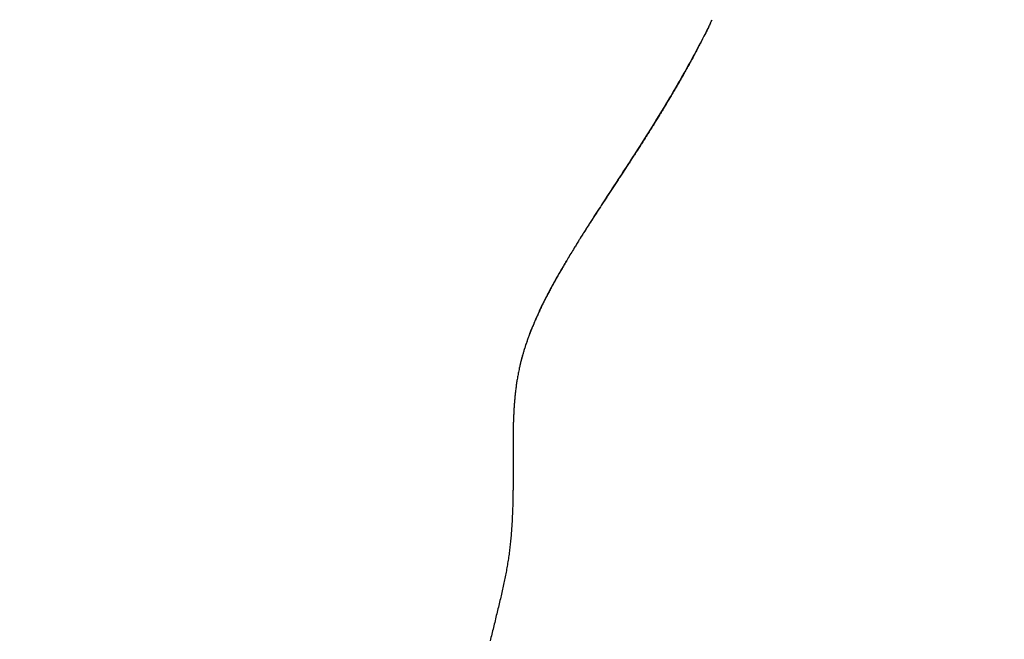
# Model space of a CAD drawing. Extents: x -687 to 1131, y -432 to 703.
# Drawn here: x -157 to -10, y 137 to 230 of the extents above; entities that cross this region are included whole.
import ezdxf

# ---------------------------------------------------------------- set-up
doc = ezdxf.new("R2010")
doc.units = 0
doc.header["$LTSCALE"] = 20
doc.layers.add('DETAIL', color=5, linetype='CONTINUOUS')

msp = doc.modelspace()

# ---------------------------------------------------------------- linework, layer by layer
at = {"layer": 'DETAIL', "color": 5, "linetype": 'CONTINUOUS'}
for p, q in [((-54, 229.32), (-54.07, 229.18)), ((-53.98, 229.35), (-54.06, 229.19)), ((-53.98, 229.35), (-54, 229.32)), ((-54.7, 227.92), (-54.85, 227.64)), ((-54.7, 227.9), (-54.78, 227.74)), ((-54.62, 228.09), (-54.7, 227.92)), ((-54.62, 228.06), (-54.7, 227.9)), ((-54.7, 227.92), (-54.7, 227.92)), ((-54.54, 228.22), (-54.62, 228.06)), ((-54.56, 228.2), (-54.62, 228.09)), ((-54.62, 228.06), (-54.62, 228.06)), ((-54.49, 228.33), (-54.56, 228.2)), ((-54.56, 228.2), (-54.56, 228.2)), ((-54.46, 228.38), (-54.54, 228.22)), ((-54.42, 228.48), (-54.49, 228.33)), ((-54.38, 228.55), (-54.46, 228.38)), ((-54.46, 228.38), (-54.46, 228.38)), ((-54.35, 228.62), (-54.42, 228.48)), ((-54.42, 228.48), (-54.42, 228.48)), ((-54.3, 228.71), (-54.38, 228.55)), ((-54.28, 228.76), (-54.35, 228.62)), ((-54.22, 228.87), (-54.3, 228.71)), ((-54.3, 228.71), (-54.3, 228.71)), ((-54.21, 228.9), (-54.28, 228.76)), ((-54.28, 228.76), (-54.28, 228.76)), ((-54.14, 229.03), (-54.22, 228.87)), ((-54.14, 229.04), (-54.21, 228.9)), ((-54.06, 229.19), (-54.14, 229.03)), ((-54.07, 229.18), (-54.14, 229.04)), ((-54.14, 229.04), (-54.14, 229.04)), ((-54.14, 229.03), (-54.14, 229.03)), ((-55.49, 226.4), (-55.65, 226.1)), ((-55.43, 226.48), (-55.52, 226.3)), ((-55.33, 226.7), (-55.49, 226.4)), ((-55.34, 226.66), (-55.43, 226.48)), ((-55.24, 226.84), (-55.34, 226.66)), ((-55.34, 226.66), (-55.34, 226.66)), ((-55.18, 227), (-55.33, 226.7)), ((-55.33, 226.7), (-55.33, 226.7)), ((-55.15, 227.02), (-55.24, 226.84)), ((-55.02, 227.31), (-55.18, 227)), ((-55.06, 227.2), (-55.15, 227.02)), ((-55.15, 227.02), (-55.15, 227.02)), ((-54.97, 227.38), (-55.06, 227.2)), ((-54.85, 227.64), (-55.02, 227.31)), ((-55.02, 227.31), (-55.02, 227.31)), ((-54.87, 227.56), (-54.97, 227.38)), ((-54.97, 227.38), (-54.97, 227.38)), ((-54.78, 227.74), (-54.87, 227.56)), ((-54.78, 227.74), (-54.78, 227.74)), ((-56.29, 224.88), (-56.47, 224.55)), ((-56.26, 224.88), (-56.36, 224.71)), ((-56.13, 225.19), (-56.29, 224.88)), ((-56.29, 224.88), (-56.29, 224.88)), ((-56.17, 225.06), (-56.26, 224.88)), ((-56.26, 224.88), (-56.26, 224.88)), ((-56.08, 225.23), (-56.17, 225.06)), ((-55.97, 225.49), (-56.13, 225.19)), ((-55.99, 225.41), (-56.08, 225.23)), ((-56.08, 225.23), (-56.08, 225.23)), ((-55.89, 225.59), (-55.99, 225.41)), ((-55.81, 225.79), (-55.97, 225.49)), ((-55.97, 225.49), (-55.97, 225.49)), ((-55.8, 225.76), (-55.89, 225.59)), ((-55.89, 225.59), (-55.89, 225.59)), ((-55.65, 226.1), (-55.81, 225.79)), ((-55.71, 225.94), (-55.8, 225.76)), ((-55.62, 226.12), (-55.71, 225.94)), ((-55.71, 225.94), (-55.71, 225.94)), ((-55.65, 226.1), (-55.65, 226.1)), ((-55.52, 226.3), (-55.62, 226.12)), ((-55.52, 226.3), (-55.52, 226.3)), ((-57.02, 223.54), (-57.21, 223.2)), ((-57, 223.52), (-57.09, 223.35)), ((-56.84, 223.87), (-57.02, 223.54)), ((-57.02, 223.54), (-57.02, 223.54)), ((-56.91, 223.69), (-57, 223.52)), ((-57, 223.52), (-57, 223.52)), ((-56.82, 223.85), (-56.91, 223.69)), ((-56.66, 224.21), (-56.84, 223.87)), ((-56.73, 224.02), (-56.82, 223.85)), ((-56.82, 223.85), (-56.82, 223.85)), ((-56.64, 224.19), (-56.73, 224.02)), ((-56.47, 224.55), (-56.66, 224.21)), ((-56.66, 224.21), (-56.66, 224.21)), ((-56.54, 224.36), (-56.64, 224.19)), ((-56.64, 224.19), (-56.64, 224.19)), ((-56.45, 224.54), (-56.54, 224.36)), ((-56.36, 224.71), (-56.45, 224.54)), ((-56.45, 224.54), (-56.45, 224.54)), ((-57.9, 221.9), (-57.99, 221.74)), ((-57.77, 222.2), (-57.95, 221.87)), ((-57.81, 222.06), (-57.9, 221.9)), ((-57.9, 221.9), (-57.9, 221.9)), ((-57.72, 222.21), (-57.81, 222.06)), ((-57.58, 222.53), (-57.77, 222.2)), ((-57.77, 222.2), (-57.77, 222.2)), ((-57.64, 222.37), (-57.72, 222.21)), ((-57.72, 222.21), (-57.72, 222.21)), ((-57.55, 222.52), (-57.64, 222.37)), ((-57.4, 222.87), (-57.58, 222.53)), ((-57.46, 222.69), (-57.55, 222.52)), ((-57.55, 222.52), (-57.55, 222.52)), ((-57.37, 222.86), (-57.46, 222.69)), ((-57.21, 223.2), (-57.4, 222.87)), ((-57.4, 222.87), (-57.4, 222.87)), ((-57.27, 223.02), (-57.37, 222.86)), ((-57.37, 222.86), (-57.37, 222.86)), ((-57.18, 223.19), (-57.27, 223.02)), ((-57.09, 223.35), (-57.18, 223.19)), ((-57.18, 223.19), (-57.18, 223.19)), ((-58.57, 220.79), (-58.79, 220.42)), ((-58.68, 220.52), (-58.77, 220.38)), ((-58.6, 220.67), (-58.68, 220.52)), ((-58.51, 220.82), (-58.6, 220.67)), ((-58.6, 220.67), (-58.6, 220.67)), ((-58.36, 221.17), (-58.57, 220.79)), ((-58.57, 220.79), (-58.57, 220.79)), ((-58.43, 220.97), (-58.51, 220.82)), ((-58.34, 221.12), (-58.43, 220.97)), ((-58.43, 220.97), (-58.43, 220.97)), ((-58.15, 221.53), (-58.36, 221.17)), ((-58.25, 221.28), (-58.34, 221.12)), ((-58.16, 221.43), (-58.25, 221.28)), ((-58.25, 221.28), (-58.25, 221.28)), ((-58.08, 221.59), (-58.16, 221.43)), ((-57.95, 221.87), (-58.15, 221.53)), ((-58.15, 221.53), (-58.15, 221.53)), ((-57.99, 221.74), (-58.08, 221.59)), ((-58.08, 221.59), (-58.08, 221.59)), ((-59.43, 219.3), (-59.65, 218.93)), ((-59.53, 219.07), (-59.61, 218.93)), ((-59.44, 219.21), (-59.53, 219.07)), ((-59.36, 219.35), (-59.44, 219.21)), ((-59.44, 219.21), (-59.44, 219.21)), ((-59.22, 219.68), (-59.43, 219.3)), ((-59.43, 219.3), (-59.43, 219.3)), ((-59.28, 219.49), (-59.36, 219.35)), ((-59.19, 219.64), (-59.28, 219.49)), ((-59.28, 219.49), (-59.28, 219.49)), ((-59, 220.05), (-59.22, 219.68)), ((-59.11, 219.79), (-59.19, 219.64)), ((-59.02, 219.93), (-59.11, 219.79)), ((-59.11, 219.79), (-59.11, 219.79)), ((-58.94, 220.08), (-59.02, 219.93)), ((-58.79, 220.42), (-59, 220.05)), ((-59, 220.05), (-59, 220.05)), ((-58.85, 220.23), (-58.94, 220.08)), ((-58.94, 220.08), (-58.94, 220.08)), ((-58.77, 220.38), (-58.85, 220.23)), ((-58.77, 220.38), (-58.77, 220.38)), ((-60.31, 217.83), (-60.55, 217.43)), ((-60.44, 217.53), (-60.53, 217.39)), ((-60.36, 217.66), (-60.44, 217.53)), ((-60.44, 217.53), (-60.44, 217.53)), ((-60.28, 217.8), (-60.36, 217.66)), ((-60.09, 218.2), (-60.31, 217.83)), ((-60.31, 217.83), (-60.31, 217.83)), ((-60.2, 217.94), (-60.28, 217.8)), ((-60.28, 217.8), (-60.28, 217.8)), ((-60.11, 218.08), (-60.2, 217.94)), ((-60.03, 218.22), (-60.11, 218.08)), ((-60.11, 218.08), (-60.11, 218.08)), ((-59.87, 218.57), (-60.09, 218.2)), ((-59.94, 218.36), (-60.03, 218.22)), ((-59.86, 218.5), (-59.94, 218.36)), ((-59.94, 218.36), (-59.94, 218.36)), ((-59.65, 218.93), (-59.87, 218.57)), ((-59.87, 218.57), (-59.87, 218.57)), ((-59.78, 218.64), (-59.86, 218.5)), ((-59.69, 218.79), (-59.78, 218.64)), ((-59.78, 218.64), (-59.78, 218.64)), ((-59.61, 218.93), (-59.69, 218.79)), ((-59.61, 218.93), (-59.61, 218.93)), ((-61.29, 216.2), (-61.54, 215.8)), ((-61.28, 216.15), (-61.36, 216.01)), ((-61.05, 216.61), (-61.29, 216.2)), ((-61.29, 216.2), (-61.29, 216.2)), ((-61.19, 216.28), (-61.28, 216.15)), ((-61.28, 216.15), (-61.28, 216.15)), ((-61.11, 216.42), (-61.19, 216.28)), ((-61.03, 216.56), (-61.11, 216.42)), ((-61.11, 216.42), (-61.11, 216.42)), ((-60.8, 217.01), (-61.05, 216.61)), ((-60.94, 216.7), (-61.03, 216.56)), ((-60.86, 216.83), (-60.94, 216.7)), ((-60.94, 216.7), (-60.94, 216.7)), ((-60.78, 216.97), (-60.86, 216.83)), ((-60.55, 217.43), (-60.8, 217.01)), ((-60.8, 217.01), (-60.8, 217.01)), ((-60.69, 217.11), (-60.78, 216.97)), ((-60.78, 216.97), (-60.78, 216.97)), ((-60.61, 217.25), (-60.69, 217.11)), ((-60.53, 217.39), (-60.61, 217.25)), ((-60.61, 217.25), (-60.61, 217.25)), ((-62.29, 214.58), (-62.54, 214.18)), ((-62.04, 214.99), (-62.29, 214.58)), ((-62.2, 214.64), (-62.29, 214.5)), ((-62.29, 214.58), (-62.29, 214.58)), ((-62.12, 214.78), (-62.2, 214.64)), ((-62.03, 214.91), (-62.12, 214.78)), ((-62.12, 214.78), (-62.12, 214.78)), ((-61.79, 215.39), (-62.04, 214.99)), ((-61.95, 215.05), (-62.03, 214.91)), ((-61.86, 215.19), (-61.95, 215.05)), ((-61.95, 215.05), (-61.95, 215.05)), ((-61.78, 215.33), (-61.86, 215.19)), ((-61.54, 215.8), (-61.79, 215.39)), ((-61.79, 215.39), (-61.79, 215.39)), ((-61.7, 215.46), (-61.78, 215.33)), ((-61.78, 215.33), (-61.78, 215.33)), ((-61.61, 215.6), (-61.7, 215.46)), ((-61.53, 215.74), (-61.61, 215.6)), ((-61.61, 215.6), (-61.61, 215.6)), ((-61.44, 215.87), (-61.53, 215.74)), ((-61.36, 216.01), (-61.44, 215.87)), ((-61.44, 215.87), (-61.44, 215.87)), ((-63.05, 213.37), (-63.3, 212.96)), ((-63.15, 213.13), (-63.23, 212.99)), ((-63.06, 213.27), (-63.15, 213.13)), ((-63.15, 213.13), (-63.15, 213.13)), ((-62.97, 213.4), (-63.06, 213.27)), ((-62.79, 213.78), (-63.05, 213.37)), ((-62.89, 213.54), (-62.97, 213.4)), ((-62.97, 213.4), (-62.97, 213.4)), ((-62.8, 213.68), (-62.89, 213.54)), ((-62.72, 213.82), (-62.8, 213.68)), ((-62.8, 213.68), (-62.8, 213.68)), ((-62.54, 214.18), (-62.79, 213.78)), ((-62.79, 213.78), (-62.79, 213.78)), ((-62.63, 213.95), (-62.72, 213.82)), ((-62.55, 214.09), (-62.63, 213.95)), ((-62.63, 213.95), (-62.63, 213.95)), ((-62.46, 214.23), (-62.55, 214.09)), ((-62.37, 214.36), (-62.46, 214.23)), ((-62.46, 214.23), (-62.46, 214.23)), ((-62.29, 214.5), (-62.37, 214.36)), ((-62.29, 214.5), (-62.29, 214.5)), ((-64.08, 211.73), (-64.34, 211.33)), ((-64.1, 211.62), (-64.19, 211.48)), ((-64.02, 211.76), (-64.1, 211.62)), ((-63.82, 212.14), (-64.08, 211.73)), ((-63.93, 211.89), (-64.02, 211.76)), ((-64.02, 211.76), (-64.02, 211.76)), ((-63.84, 212.03), (-63.93, 211.89)), ((-63.75, 212.17), (-63.84, 212.03)), ((-63.84, 212.03), (-63.84, 212.03)), ((-63.56, 212.55), (-63.82, 212.14)), ((-63.82, 212.14), (-63.82, 212.14)), ((-63.67, 212.31), (-63.75, 212.17)), ((-63.58, 212.44), (-63.67, 212.31)), ((-63.67, 212.31), (-63.67, 212.31)), ((-63.49, 212.58), (-63.58, 212.44)), ((-63.3, 212.96), (-63.56, 212.55)), ((-63.41, 212.72), (-63.49, 212.58)), ((-63.49, 212.58), (-63.49, 212.58)), ((-63.32, 212.85), (-63.41, 212.72)), ((-63.23, 212.99), (-63.32, 212.85)), ((-63.32, 212.85), (-63.32, 212.85)), ((-63.3, 212.96), (-63.3, 212.96)), ((-64.86, 210.51), (-65.12, 210.1)), ((-64.98, 210.25), (-65.07, 210.12)), ((-64.89, 210.39), (-64.98, 210.25)), ((-64.8, 210.53), (-64.89, 210.39)), ((-64.89, 210.39), (-64.89, 210.39)), ((-64.6, 210.92), (-64.86, 210.51)), ((-64.86, 210.51), (-64.86, 210.51)), ((-64.72, 210.66), (-64.8, 210.53)), ((-64.63, 210.8), (-64.72, 210.66)), ((-64.72, 210.66), (-64.72, 210.66)), ((-64.54, 210.94), (-64.63, 210.8)), ((-64.34, 211.33), (-64.6, 210.92)), ((-64.45, 211.07), (-64.54, 210.94)), ((-64.54, 210.94), (-64.54, 210.94)), ((-64.36, 211.21), (-64.45, 211.07)), ((-64.28, 211.35), (-64.36, 211.21)), ((-64.36, 211.21), (-64.36, 211.21)), ((-64.34, 211.33), (-64.34, 211.33)), ((-64.19, 211.48), (-64.28, 211.35)), ((-64.19, 211.48), (-64.19, 211.48)), ((-65.86, 208.97), (-66.09, 208.6)), ((-65.95, 208.75), (-66.04, 208.61)), ((-65.86, 208.88), (-65.95, 208.75)), ((-65.95, 208.75), (-65.95, 208.75)), ((-65.62, 209.33), (-65.86, 208.97)), ((-65.78, 209.02), (-65.86, 208.88)), ((-65.86, 208.97), (-65.86, 208.97)), ((-65.69, 209.16), (-65.78, 209.02)), ((-65.78, 209.02), (-65.78, 209.02)), ((-65.6, 209.29), (-65.69, 209.16)), ((-65.38, 209.7), (-65.62, 209.33)), ((-65.51, 209.43), (-65.6, 209.29)), ((-65.6, 209.29), (-65.6, 209.29)), ((-65.42, 209.57), (-65.51, 209.43)), ((-65.33, 209.71), (-65.42, 209.57)), ((-65.42, 209.57), (-65.42, 209.57)), ((-65.12, 210.1), (-65.38, 209.7)), ((-65.38, 209.7), (-65.38, 209.7)), ((-65.24, 209.84), (-65.33, 209.71)), ((-65.15, 209.98), (-65.24, 209.84)), ((-65.24, 209.84), (-65.24, 209.84)), ((-65.07, 210.12), (-65.15, 209.98)), ((-65.07, 210.12), (-65.07, 210.12)), ((-66.81, 207.5), (-67.04, 207.14)), ((-66.94, 207.23), (-67.03, 207.09)), ((-66.85, 207.37), (-66.94, 207.23)), ((-66.76, 207.51), (-66.85, 207.37)), ((-66.85, 207.37), (-66.85, 207.37)), ((-66.57, 207.87), (-66.81, 207.5)), ((-66.81, 207.5), (-66.81, 207.5)), ((-66.67, 207.64), (-66.76, 207.51)), ((-66.58, 207.78), (-66.67, 207.64)), ((-66.67, 207.64), (-66.67, 207.64)), ((-66.49, 207.92), (-66.58, 207.78)), ((-66.33, 208.23), (-66.57, 207.87)), ((-66.4, 208.06), (-66.49, 207.92)), ((-66.49, 207.92), (-66.49, 207.92)), ((-66.31, 208.2), (-66.4, 208.06)), ((-66.09, 208.6), (-66.33, 208.23)), ((-66.33, 208.23), (-66.33, 208.23)), ((-66.22, 208.34), (-66.31, 208.2)), ((-66.31, 208.2), (-66.31, 208.2)), ((-66.13, 208.47), (-66.22, 208.34)), ((-66.04, 208.61), (-66.13, 208.47)), ((-66.13, 208.47), (-66.13, 208.47)), ((-67.76, 206.04), (-67.98, 205.71)), ((-67.87, 205.81), (-67.96, 205.67)), ((-67.78, 205.95), (-67.87, 205.81)), ((-67.69, 206.1), (-67.78, 205.95)), ((-67.78, 205.95), (-67.78, 205.95)), ((-67.53, 206.4), (-67.76, 206.04)), ((-67.76, 206.04), (-67.76, 206.04)), ((-67.59, 206.24), (-67.69, 206.1)), ((-67.5, 206.38), (-67.59, 206.24)), ((-67.59, 206.24), (-67.59, 206.24)), ((-67.28, 206.77), (-67.53, 206.4)), ((-67.41, 206.52), (-67.5, 206.38)), ((-67.31, 206.66), (-67.41, 206.52)), ((-67.41, 206.52), (-67.41, 206.52)), ((-67.22, 206.81), (-67.31, 206.66)), ((-67.04, 207.14), (-67.28, 206.77)), ((-67.28, 206.77), (-67.28, 206.77)), ((-67.13, 206.95), (-67.22, 206.81)), ((-67.22, 206.81), (-67.22, 206.81)), ((-67.03, 207.09), (-67.13, 206.95)), ((-67.03, 207.09), (-67.03, 207.09)), ((-68.81, 204.43), (-69.02, 204.11)), ((-68.84, 204.33), (-68.94, 204.18)), ((-68.75, 204.48), (-68.84, 204.33)), ((-68.6, 204.75), (-68.81, 204.43)), ((-68.65, 204.63), (-68.75, 204.48)), ((-68.75, 204.48), (-68.75, 204.48)), ((-68.55, 204.78), (-68.65, 204.63)), ((-68.39, 205.08), (-68.6, 204.75)), ((-68.6, 204.75), (-68.6, 204.75)), ((-68.45, 204.93), (-68.55, 204.78)), ((-68.55, 204.78), (-68.55, 204.78)), ((-68.36, 205.07), (-68.45, 204.93)), ((-68.18, 205.4), (-68.39, 205.08)), ((-68.26, 205.22), (-68.36, 205.07)), ((-68.36, 205.07), (-68.36, 205.07)), ((-68.16, 205.37), (-68.26, 205.22)), ((-67.98, 205.71), (-68.18, 205.4)), ((-68.18, 205.4), (-68.18, 205.4)), ((-68.06, 205.52), (-68.16, 205.37)), ((-68.16, 205.37), (-68.16, 205.37)), ((-67.96, 205.67), (-68.06, 205.52)), ((-67.96, 205.67), (-67.96, 205.67)), ((-69.86, 202.82), (-70.05, 202.53)), ((-69.77, 202.92), (-69.87, 202.76)), ((-69.65, 203.14), (-69.86, 202.82)), ((-69.86, 202.82), (-69.86, 202.82)), ((-69.67, 203.07), (-69.77, 202.92)), ((-69.77, 202.92), (-69.77, 202.92)), ((-69.56, 203.23), (-69.67, 203.07)), ((-69.44, 203.47), (-69.65, 203.14)), ((-69.46, 203.39), (-69.56, 203.23)), ((-69.56, 203.23), (-69.56, 203.23)), ((-69.36, 203.55), (-69.46, 203.39)), ((-69.23, 203.79), (-69.44, 203.47)), ((-69.44, 203.47), (-69.44, 203.47)), ((-69.25, 203.71), (-69.36, 203.55)), ((-69.36, 203.55), (-69.36, 203.55)), ((-69.15, 203.87), (-69.25, 203.71)), ((-69.02, 204.11), (-69.23, 203.79)), ((-69.04, 204.02), (-69.15, 203.87)), ((-69.15, 203.87), (-69.15, 203.87)), ((-68.94, 204.18), (-69.04, 204.02)), ((-69.02, 204.11), (-69.02, 204.11)), ((-68.94, 204.18), (-68.94, 204.18)), ((-70.8, 201.36), (-70.99, 201.07)), ((-70.73, 201.44), (-70.84, 201.28)), ((-70.61, 201.66), (-70.8, 201.36)), ((-70.62, 201.61), (-70.73, 201.44)), ((-70.51, 201.78), (-70.62, 201.61)), ((-70.62, 201.61), (-70.62, 201.61)), ((-70.42, 201.95), (-70.61, 201.66)), ((-70.61, 201.66), (-70.61, 201.66)), ((-70.41, 201.94), (-70.51, 201.78)), ((-70.24, 202.24), (-70.42, 201.95)), ((-70.3, 202.11), (-70.41, 201.94)), ((-70.41, 201.94), (-70.41, 201.94)), ((-70.19, 202.27), (-70.3, 202.11)), ((-70.05, 202.53), (-70.24, 202.24)), ((-70.24, 202.24), (-70.24, 202.24)), ((-70.08, 202.44), (-70.19, 202.27)), ((-70.19, 202.27), (-70.19, 202.27)), ((-69.98, 202.6), (-70.08, 202.44)), ((-69.87, 202.76), (-69.98, 202.6)), ((-69.98, 202.6), (-69.98, 202.6)), ((-71.74, 199.9), (-71.91, 199.63)), ((-71.71, 199.93), (-71.82, 199.76)), ((-71.56, 200.19), (-71.74, 199.9)), ((-71.74, 199.9), (-71.74, 199.9)), ((-71.6, 200.1), (-71.71, 199.93)), ((-71.71, 199.93), (-71.71, 199.93)), ((-71.49, 200.27), (-71.6, 200.1)), ((-71.37, 200.49), (-71.56, 200.19)), ((-71.38, 200.44), (-71.49, 200.27)), ((-71.49, 200.27), (-71.49, 200.27)), ((-71.27, 200.61), (-71.38, 200.44)), ((-71.18, 200.78), (-71.37, 200.49)), ((-71.37, 200.49), (-71.37, 200.49)), ((-71.16, 200.78), (-71.27, 200.61)), ((-71.27, 200.61), (-71.27, 200.61)), ((-70.99, 201.07), (-71.18, 200.78)), ((-71.05, 200.95), (-71.16, 200.78)), ((-70.94, 201.11), (-71.05, 200.95)), ((-71.05, 200.95), (-71.05, 200.95)), ((-70.99, 201.07), (-70.99, 201.07)), ((-70.84, 201.28), (-70.94, 201.11)), ((-70.84, 201.28), (-70.84, 201.28)), ((-72.68, 198.41), (-72.79, 198.24)), ((-72.59, 198.57), (-72.76, 198.3)), ((-72.58, 198.58), (-72.68, 198.41)), ((-72.42, 198.83), (-72.59, 198.57)), ((-72.47, 198.75), (-72.58, 198.58)), ((-72.58, 198.58), (-72.58, 198.58)), ((-72.36, 198.92), (-72.47, 198.75)), ((-72.25, 199.1), (-72.42, 198.83)), ((-72.42, 198.83), (-72.42, 198.83)), ((-72.25, 199.09), (-72.36, 198.92)), ((-72.36, 198.92), (-72.36, 198.92)), ((-72.08, 199.37), (-72.25, 199.1)), ((-72.14, 199.25), (-72.25, 199.09)), ((-72.04, 199.42), (-72.14, 199.25)), ((-72.14, 199.25), (-72.14, 199.25)), ((-71.91, 199.63), (-72.08, 199.37)), ((-72.08, 199.37), (-72.08, 199.37)), ((-71.93, 199.59), (-72.04, 199.42)), ((-71.82, 199.76), (-71.93, 199.59)), ((-71.93, 199.59), (-71.93, 199.59)), ((-73.61, 196.94), (-73.69, 196.8)), ((-73.62, 196.91), (-73.67, 196.83)), ((-73.57, 197), (-73.62, 196.91)), ((-73.62, 196.91), (-73.62, 196.91)), ((-73.53, 197.06), (-73.61, 196.94)), ((-73.61, 196.94), (-73.61, 196.94)), ((-73.52, 197.08), (-73.57, 197)), ((-73.43, 197.23), (-73.53, 197.06)), ((-73.47, 197.16), (-73.52, 197.08)), ((-73.52, 197.08), (-73.52, 197.08)), ((-73.42, 197.24), (-73.47, 197.16)), ((-73.28, 197.48), (-73.43, 197.23)), ((-73.43, 197.23), (-73.43, 197.23)), ((-73.37, 197.32), (-73.42, 197.24)), ((-73.42, 197.24), (-73.42, 197.24)), ((-73.32, 197.4), (-73.37, 197.32)), ((-73.28, 197.47), (-73.32, 197.4)), ((-73.32, 197.4), (-73.32, 197.4)), ((-73.09, 197.76), (-73.28, 197.48)), ((-73.22, 197.56), (-73.28, 197.47)), ((-73.12, 197.72), (-73.22, 197.56)), ((-73.22, 197.56), (-73.22, 197.56)), ((-73.01, 197.9), (-73.12, 197.72)), ((-72.92, 198.04), (-73.09, 197.76)), ((-73.09, 197.76), (-73.09, 197.76)), ((-72.9, 198.07), (-73.01, 197.9)), ((-73.01, 197.9), (-73.01, 197.9)), ((-72.76, 198.3), (-72.92, 198.04)), ((-72.79, 198.24), (-72.9, 198.07)), ((-72.79, 198.24), (-72.79, 198.24)), ((-72.76, 198.3), (-72.76, 198.3)), ((-74.23, 195.94), (-74.32, 195.79)), ((-74.14, 196.08), (-74.23, 195.94)), ((-74.05, 196.23), (-74.14, 196.08)), ((-74.14, 196.08), (-74.14, 196.08)), ((-73.96, 196.37), (-74.05, 196.23)), ((-73.88, 196.51), (-73.96, 196.37)), ((-73.96, 196.37), (-73.96, 196.37)), ((-73.79, 196.65), (-73.88, 196.51)), ((-73.69, 196.8), (-73.79, 196.65)), ((-73.79, 196.65), (-73.79, 196.65)), ((-73.67, 196.83), (-73.72, 196.75)), ((-75.34, 194.11), (-75.44, 193.94)), ((-76.24, 192.59), (-76.34, 192.41)), ((-76.21, 192.63), (-76.3, 192.47)), ((-76.14, 192.75), (-76.24, 192.59)), ((-76.13, 192.77), (-76.21, 192.63)), ((-76.04, 192.92), (-76.14, 192.75)), ((-76.14, 192.75), (-76.14, 192.75)), ((-76.06, 192.89), (-76.13, 192.77)), ((-76.13, 192.77), (-76.13, 192.77)), ((-76, 192.99), (-76.06, 192.89)), ((-75.94, 193.09), (-76.04, 192.92)), ((-75.94, 193.1), (-76, 192.99)), ((-76, 192.99), (-76, 192.99)), ((-75.84, 193.26), (-75.94, 193.09)), ((-75.87, 193.21), (-75.94, 193.1)), ((-75.94, 193.09), (-75.94, 193.09)), ((-75.81, 193.32), (-75.87, 193.21)), ((-75.87, 193.21), (-75.87, 193.21)), ((-75.74, 193.43), (-75.84, 193.26)), ((-75.75, 193.43), (-75.81, 193.32)), ((-75.68, 193.53), (-75.75, 193.43)), ((-75.75, 193.43), (-75.75, 193.43)), ((-75.64, 193.6), (-75.74, 193.43)), ((-75.74, 193.43), (-75.74, 193.43)), ((-75.62, 193.64), (-75.68, 193.53)), ((-75.54, 193.77), (-75.64, 193.6)), ((-75.55, 193.75), (-75.62, 193.64)), ((-75.62, 193.64), (-75.62, 193.64)), ((-75.49, 193.86), (-75.55, 193.75)), ((-75.44, 193.94), (-75.54, 193.77)), ((-75.54, 193.77), (-75.54, 193.77)), ((-77.07, 191.12), (-77.15, 190.98)), ((-77, 191.26), (-77.13, 191.03)), ((-76.99, 191.27), (-77.07, 191.12)), ((-76.87, 191.49), (-77, 191.26)), ((-76.91, 191.42), (-76.99, 191.27)), ((-76.99, 191.27), (-76.99, 191.27)), ((-76.82, 191.57), (-76.91, 191.42)), ((-76.74, 191.72), (-76.87, 191.49)), ((-76.87, 191.49), (-76.87, 191.49)), ((-76.73, 191.72), (-76.82, 191.57)), ((-76.82, 191.57), (-76.82, 191.57)), ((-76.61, 191.95), (-76.74, 191.72)), ((-76.65, 191.87), (-76.73, 191.72)), ((-76.56, 192.02), (-76.65, 191.87)), ((-76.65, 191.87), (-76.65, 191.87)), ((-76.47, 192.19), (-76.61, 191.95)), ((-76.61, 191.95), (-76.61, 191.95)), ((-76.48, 192.17), (-76.56, 192.02)), ((-76.39, 192.32), (-76.48, 192.17)), ((-76.48, 192.17), (-76.48, 192.17)), ((-76.34, 192.41), (-76.47, 192.19)), ((-76.3, 192.47), (-76.39, 192.32)), ((-76.34, 192.41), (-76.34, 192.41)), ((-76.3, 192.47), (-76.3, 192.47)), ((-77.89, 189.65), (-78, 189.43)), ((-77.86, 189.68), (-77.93, 189.54)), ((-77.77, 189.87), (-77.89, 189.65)), ((-77.89, 189.65), (-77.89, 189.65)), ((-77.78, 189.82), (-77.86, 189.68)), ((-77.71, 189.97), (-77.78, 189.82)), ((-77.78, 189.82), (-77.78, 189.82)), ((-77.65, 190.1), (-77.77, 189.87)), ((-77.63, 190.11), (-77.71, 189.97)), ((-77.52, 190.33), (-77.65, 190.1)), ((-77.65, 190.1), (-77.65, 190.1)), ((-77.55, 190.26), (-77.63, 190.11)), ((-77.63, 190.11), (-77.63, 190.11)), ((-77.47, 190.4), (-77.55, 190.26)), ((-77.39, 190.56), (-77.52, 190.33)), ((-77.39, 190.55), (-77.47, 190.4)), ((-77.47, 190.4), (-77.47, 190.4)), ((-77.26, 190.8), (-77.39, 190.56)), ((-77.31, 190.69), (-77.39, 190.55)), ((-77.39, 190.56), (-77.39, 190.56)), ((-77.23, 190.84), (-77.31, 190.69)), ((-77.31, 190.69), (-77.31, 190.69)), ((-77.13, 191.03), (-77.26, 190.8)), ((-77.15, 190.98), (-77.23, 190.84)), ((-77.15, 190.98), (-77.15, 190.98)), ((-77.13, 191.03), (-77.13, 191.03)), ((-78.65, 188.15), (-78.72, 188.01)), ((-78.59, 188.31), (-78.71, 188.08)), ((-78.59, 188.29), (-78.65, 188.15)), ((-78.65, 188.15), (-78.65, 188.15)), ((-78.47, 188.54), (-78.59, 188.31)), ((-78.52, 188.42), (-78.59, 188.29)), ((-78.59, 188.31), (-78.59, 188.31)), ((-78.44, 188.56), (-78.52, 188.42)), ((-78.52, 188.42), (-78.52, 188.42)), ((-78.36, 188.76), (-78.47, 188.54)), ((-78.37, 188.7), (-78.44, 188.56)), ((-78.3, 188.84), (-78.37, 188.7)), ((-78.37, 188.7), (-78.37, 188.7)), ((-78.24, 188.98), (-78.36, 188.76)), ((-78.36, 188.76), (-78.36, 188.76)), ((-78.23, 188.98), (-78.3, 188.84)), ((-78.12, 189.21), (-78.24, 188.98)), ((-78.15, 189.12), (-78.23, 188.98)), ((-78.23, 188.98), (-78.23, 188.98)), ((-78.08, 189.26), (-78.15, 189.12)), ((-78, 189.43), (-78.12, 189.21)), ((-78.12, 189.21), (-78.12, 189.21)), ((-78.01, 189.4), (-78.08, 189.26)), ((-78.08, 189.26), (-78.08, 189.26)), ((-77.93, 189.54), (-78.01, 189.4)), ((-77.93, 189.54), (-77.93, 189.54)), ((-79.39, 186.64), (-79.46, 186.5)), ((-79.33, 186.82), (-79.43, 186.61)), ((-79.33, 186.78), (-79.39, 186.64)), ((-79.23, 187.03), (-79.33, 186.82)), ((-79.26, 186.91), (-79.33, 186.78)), ((-79.33, 186.78), (-79.33, 186.78)), ((-79.2, 187.05), (-79.26, 186.91)), ((-79.13, 187.24), (-79.23, 187.03)), ((-79.23, 187.03), (-79.23, 187.03)), ((-79.13, 187.19), (-79.2, 187.05)), ((-79.2, 187.05), (-79.2, 187.05)), ((-79.02, 187.45), (-79.13, 187.24)), ((-79.06, 187.32), (-79.13, 187.19)), ((-79, 187.46), (-79.06, 187.32)), ((-79.06, 187.32), (-79.06, 187.32)), ((-78.92, 187.65), (-79.02, 187.45)), ((-79.02, 187.45), (-79.02, 187.45)), ((-78.93, 187.6), (-79, 187.46)), ((-78.86, 187.74), (-78.93, 187.6)), ((-78.93, 187.6), (-78.93, 187.6)), ((-78.82, 187.86), (-78.92, 187.65)), ((-78.79, 187.88), (-78.86, 187.74)), ((-78.71, 188.08), (-78.82, 187.86)), ((-78.82, 187.86), (-78.82, 187.86)), ((-78.72, 188.01), (-78.79, 187.88)), ((-78.79, 187.88), (-78.79, 187.88)), ((-80.08, 185.18), (-80.17, 184.98)), ((-79.99, 185.38), (-80.08, 185.18)), ((-80.01, 185.28), (-80.07, 185.15)), ((-79.95, 185.42), (-80.01, 185.28)), ((-79.91, 185.57), (-79.99, 185.38)), ((-79.99, 185.38), (-79.99, 185.38)), ((-79.89, 185.55), (-79.95, 185.42)), ((-79.95, 185.42), (-79.95, 185.42)), ((-79.82, 185.77), (-79.91, 185.57)), ((-79.83, 185.68), (-79.89, 185.55)), ((-79.77, 185.82), (-79.83, 185.68)), ((-79.83, 185.68), (-79.83, 185.68)), ((-79.72, 185.98), (-79.82, 185.77)), ((-79.82, 185.77), (-79.82, 185.77)), ((-79.71, 185.96), (-79.77, 185.82)), ((-79.62, 186.19), (-79.72, 185.98)), ((-79.65, 186.09), (-79.71, 185.96)), ((-79.71, 185.96), (-79.71, 185.96)), ((-79.58, 186.23), (-79.65, 186.09)), ((-79.53, 186.4), (-79.62, 186.19)), ((-79.62, 186.19), (-79.62, 186.19)), ((-79.52, 186.37), (-79.58, 186.23)), ((-79.58, 186.23), (-79.58, 186.23)), ((-79.43, 186.61), (-79.53, 186.4)), ((-79.46, 186.5), (-79.52, 186.37)), ((-79.46, 186.5), (-79.46, 186.5)), ((-79.43, 186.61), (-79.43, 186.61)), ((-80.67, 183.79), (-80.74, 183.6)), ((-80.68, 183.69), (-80.74, 183.55)), ((-80.63, 183.82), (-80.68, 183.69)), ((-80.59, 183.99), (-80.67, 183.79)), ((-80.67, 183.79), (-80.67, 183.79)), ((-80.58, 183.95), (-80.63, 183.82)), ((-80.63, 183.82), (-80.63, 183.82)), ((-80.5, 184.19), (-80.59, 183.99)), ((-80.52, 184.08), (-80.58, 183.95)), ((-80.47, 184.21), (-80.52, 184.08)), ((-80.52, 184.08), (-80.52, 184.08)), ((-80.42, 184.39), (-80.5, 184.19)), ((-80.5, 184.19), (-80.5, 184.19)), ((-80.42, 184.34), (-80.47, 184.21)), ((-80.34, 184.59), (-80.42, 184.39)), ((-80.36, 184.48), (-80.42, 184.34)), ((-80.42, 184.34), (-80.42, 184.34)), ((-80.3, 184.61), (-80.36, 184.48)), ((-80.25, 184.79), (-80.34, 184.59)), ((-80.34, 184.59), (-80.34, 184.59)), ((-80.24, 184.75), (-80.3, 184.61)), ((-80.3, 184.61), (-80.3, 184.61)), ((-80.17, 184.98), (-80.25, 184.79)), ((-80.19, 184.88), (-80.24, 184.75)), ((-80.13, 185.01), (-80.19, 184.88)), ((-80.19, 184.88), (-80.19, 184.88)), ((-80.17, 184.98), (-80.17, 184.98)), ((-80.07, 185.15), (-80.13, 185.01)), ((-80.07, 185.15), (-80.07, 185.15)), ((-81.26, 182.24), (-81.32, 182.04)), ((-81.23, 182.26), (-81.27, 182.13)), ((-81.18, 182.43), (-81.26, 182.24)), ((-81.26, 182.24), (-81.26, 182.24)), ((-81.18, 182.39), (-81.23, 182.26)), ((-81.23, 182.26), (-81.23, 182.26)), ((-81.11, 182.63), (-81.18, 182.43)), ((-81.13, 182.51), (-81.18, 182.39)), ((-81.09, 182.64), (-81.13, 182.51)), ((-81.13, 182.51), (-81.13, 182.51)), ((-81.04, 182.82), (-81.11, 182.63)), ((-81.11, 182.63), (-81.11, 182.63)), ((-81.04, 182.77), (-81.09, 182.64)), ((-80.97, 183.02), (-81.04, 182.82)), ((-80.99, 182.9), (-81.04, 182.77)), ((-81.04, 182.77), (-81.04, 182.77)), ((-80.94, 183.03), (-80.99, 182.9)), ((-80.89, 183.21), (-80.97, 183.02)), ((-80.97, 183.02), (-80.97, 183.02)), ((-80.89, 183.16), (-80.94, 183.03)), ((-80.94, 183.03), (-80.94, 183.03)), ((-80.82, 183.4), (-80.89, 183.21)), ((-80.84, 183.29), (-80.89, 183.16)), ((-80.79, 183.42), (-80.84, 183.29)), ((-80.84, 183.29), (-80.84, 183.29)), ((-80.74, 183.6), (-80.82, 183.4)), ((-80.82, 183.4), (-80.82, 183.4)), ((-80.74, 183.55), (-80.79, 183.42)), ((-80.74, 183.55), (-80.74, 183.55)), ((-81.74, 180.75), (-81.78, 180.62)), ((-81.71, 180.88), (-81.77, 180.69)), ((-81.7, 180.88), (-81.74, 180.75)), ((-81.74, 180.75), (-81.74, 180.75)), ((-81.65, 181.08), (-81.71, 180.88)), ((-81.66, 181), (-81.7, 180.88)), ((-81.62, 181.12), (-81.66, 181)), ((-81.66, 181), (-81.66, 181)), ((-81.59, 181.27), (-81.65, 181.08)), ((-81.65, 181.08), (-81.65, 181.08)), ((-81.58, 181.25), (-81.62, 181.12)), ((-81.52, 181.46), (-81.59, 181.27)), ((-81.54, 181.37), (-81.58, 181.25)), ((-81.58, 181.25), (-81.58, 181.25)), ((-81.49, 181.5), (-81.54, 181.37)), ((-81.46, 181.65), (-81.52, 181.46)), ((-81.52, 181.46), (-81.52, 181.46)), ((-81.45, 181.62), (-81.49, 181.5)), ((-81.49, 181.5), (-81.49, 181.5)), ((-81.39, 181.85), (-81.46, 181.65)), ((-81.41, 181.74), (-81.45, 181.62)), ((-81.36, 181.87), (-81.41, 181.74)), ((-81.41, 181.74), (-81.41, 181.74)), ((-81.32, 182.04), (-81.39, 181.85)), ((-81.39, 181.85), (-81.39, 181.85)), ((-81.32, 182), (-81.36, 181.87)), ((-81.27, 182.13), (-81.32, 182)), ((-81.32, 182), (-81.32, 182)), ((-82.17, 179.31), (-82.2, 179.19)), ((-82.16, 179.3), (-82.18, 179.23)), ((-82.13, 179.43), (-82.17, 179.31)), ((-82.13, 179.41), (-82.16, 179.3)), ((-82.16, 179.3), (-82.16, 179.3)), ((-82.1, 179.56), (-82.13, 179.43)), ((-82.1, 179.54), (-82.13, 179.41)), ((-82.13, 179.43), (-82.13, 179.43)), ((-82.07, 179.67), (-82.1, 179.56)), ((-82.06, 179.67), (-82.1, 179.54)), ((-82.1, 179.54), (-82.1, 179.54)), ((-82.04, 179.78), (-82.07, 179.67)), ((-82.07, 179.67), (-82.07, 179.67)), ((-82.03, 179.78), (-82.06, 179.67)), ((-82, 179.91), (-82.04, 179.78)), ((-82, 179.9), (-82.03, 179.78)), ((-82.03, 179.78), (-82.03, 179.78)), ((-81.95, 180.1), (-82, 179.91)), ((-81.96, 180.02), (-82, 179.9)), ((-82, 179.91), (-82, 179.91)), ((-81.93, 180.14), (-81.96, 180.02)), ((-81.96, 180.02), (-81.96, 180.02)), ((-81.89, 180.3), (-81.95, 180.1)), ((-81.89, 180.26), (-81.93, 180.14)), ((-81.83, 180.5), (-81.89, 180.3)), ((-81.85, 180.38), (-81.89, 180.26)), ((-81.89, 180.3), (-81.89, 180.3)), ((-81.89, 180.26), (-81.89, 180.26)), ((-81.82, 180.5), (-81.85, 180.38)), ((-81.77, 180.69), (-81.83, 180.5)), ((-81.78, 180.62), (-81.82, 180.5)), ((-81.82, 180.5), (-81.82, 180.5)), ((-81.77, 180.69), (-81.77, 180.69)), ((-82.52, 177.84), (-82.56, 177.64)), ((-82.48, 178.01), (-82.52, 177.84)), ((-82.46, 178.09), (-82.48, 178.01)), ((-82.48, 178.01), (-82.48, 178.01)), ((-82.45, 178.15), (-82.46, 178.09)), ((-82.44, 178.21), (-82.45, 178.15)), ((-82.45, 178.15), (-82.45, 178.15)), ((-82.42, 178.29), (-82.44, 178.21)), ((-82.4, 178.36), (-82.42, 178.29)), ((-82.42, 178.29), (-82.42, 178.29)), ((-82.39, 178.43), (-82.4, 178.36)), ((-82.37, 178.5), (-82.39, 178.43)), ((-82.39, 178.43), (-82.39, 178.43)), ((-82.35, 178.57), (-82.37, 178.5)), ((-82.34, 178.64), (-82.35, 178.57)), ((-82.35, 178.57), (-82.35, 178.57)), ((-82.32, 178.71), (-82.34, 178.64)), ((-82.29, 178.83), (-82.32, 178.71)), ((-82.3, 178.78), (-82.32, 178.72)), ((-82.29, 178.84), (-82.3, 178.78)), ((-82.26, 178.95), (-82.29, 178.83)), ((-82.27, 178.9), (-82.29, 178.84)), ((-82.29, 178.84), (-82.29, 178.84)), ((-82.26, 178.95), (-82.27, 178.9)), ((-82.23, 179.07), (-82.26, 178.95)), ((-82.24, 179.01), (-82.26, 178.95)), ((-82.26, 178.95), (-82.26, 178.95)), ((-82.26, 178.95), (-82.26, 178.95)), ((-82.23, 179.07), (-82.24, 179.01)), ((-82.2, 179.19), (-82.23, 179.07)), ((-82.21, 179.13), (-82.23, 179.07)), ((-82.23, 179.07), (-82.23, 179.07)), ((-82.2, 179.19), (-82.21, 179.13)), ((-82.18, 179.23), (-82.2, 179.19)), ((-82.2, 179.19), (-82.2, 179.19)), ((-82.2, 179.19), (-82.2, 179.19)), ((-82.8, 176.36), (-82.83, 176.18)), ((-82.77, 176.55), (-82.8, 176.36)), ((-82.74, 176.73), (-82.77, 176.55)), ((-82.77, 176.55), (-82.77, 176.55)), ((-82.71, 176.92), (-82.74, 176.73)), ((-82.67, 177.1), (-82.71, 176.92)), ((-82.71, 176.92), (-82.71, 176.92)), ((-82.64, 177.28), (-82.67, 177.1)), ((-82.6, 177.46), (-82.64, 177.28)), ((-82.64, 177.28), (-82.64, 177.28)), ((-82.56, 177.64), (-82.6, 177.46)), ((-82.56, 177.64), (-82.56, 177.64)), ((-83.02, 174.87), (-83.04, 174.7)), ((-83, 175.04), (-83.02, 174.87)), ((-83.02, 174.87), (-83.02, 174.87)), ((-82.98, 175.2), (-83, 175.04)), ((-82.96, 175.36), (-82.98, 175.2)), ((-82.98, 175.2), (-82.98, 175.2)), ((-82.93, 175.53), (-82.96, 175.36)), ((-82.91, 175.69), (-82.93, 175.53)), ((-82.93, 175.53), (-82.93, 175.53)), ((-82.89, 175.86), (-82.91, 175.69)), ((-82.86, 176.02), (-82.89, 175.86)), ((-82.89, 175.86), (-82.89, 175.86)), ((-82.83, 176.18), (-82.86, 176.02)), ((-82.83, 176.18), (-82.83, 176.18)), ((-83.17, 173.52), (-83.19, 173.38)), ((-83.16, 173.67), (-83.17, 173.52)), ((-83.14, 173.81), (-83.16, 173.67)), ((-83.16, 173.67), (-83.16, 173.67)), ((-83.13, 173.96), (-83.14, 173.81)), ((-83.11, 174.11), (-83.13, 173.96)), ((-83.13, 173.96), (-83.13, 173.96)), ((-83.1, 174.25), (-83.11, 174.11)), ((-83.08, 174.39), (-83.1, 174.25)), ((-83.1, 174.25), (-83.1, 174.25)), ((-83.06, 174.54), (-83.08, 174.39)), ((-83.04, 174.7), (-83.06, 174.54)), ((-83.06, 174.54), (-83.06, 174.54)), ((-83.3, 171.98), (-83.31, 171.84)), ((-83.29, 172.12), (-83.3, 171.98)), ((-83.3, 171.98), (-83.3, 171.98)), ((-83.28, 172.26), (-83.29, 172.12)), ((-83.27, 172.39), (-83.28, 172.26)), ((-83.28, 172.26), (-83.28, 172.26)), ((-83.26, 172.53), (-83.27, 172.39)), ((-83.25, 172.67), (-83.26, 172.53)), ((-83.26, 172.53), (-83.26, 172.53)), ((-83.24, 172.81), (-83.25, 172.67)), ((-83.23, 172.95), (-83.24, 172.81)), ((-83.24, 172.81), (-83.24, 172.81)), ((-83.21, 173.09), (-83.23, 172.95)), ((-83.2, 173.23), (-83.21, 173.09)), ((-83.21, 173.09), (-83.21, 173.09)), ((-83.19, 173.38), (-83.2, 173.23)), ((-83.19, 173.38), (-83.19, 173.38)), ((-83.37, 170.56), (-83.38, 170.42)), ((-83.36, 170.84), (-83.37, 170.7)), ((-83.37, 170.7), (-83.37, 170.56)), ((-83.37, 170.56), (-83.37, 170.56)), ((-83.35, 170.99), (-83.36, 170.84)), ((-83.36, 170.84), (-83.36, 170.84)), ((-83.34, 171.27), (-83.35, 171.13)), ((-83.35, 171.13), (-83.35, 171.13)), ((-83.35, 171.13), (-83.35, 170.99)), ((-83.33, 171.41), (-83.34, 171.27)), ((-83.32, 171.56), (-83.33, 171.41)), ((-83.33, 171.41), (-83.33, 171.41)), ((-83.31, 171.7), (-83.32, 171.56)), ((-83.31, 171.84), (-83.31, 171.7)), ((-83.31, 171.7), (-83.31, 171.7)), ((-83.41, 169.4), (-83.42, 169.26)), ((-83.42, 169.26), (-83.42, 169.11)), ((-83.42, 169.11), (-83.42, 169.11)), ((-83.42, 169.11), (-83.42, 168.97)), ((-83.4, 169.84), (-83.41, 169.69)), ((-83.41, 169.69), (-83.41, 169.69)), ((-83.41, 169.69), (-83.41, 169.55)), ((-83.41, 169.55), (-83.41, 169.4)), ((-83.41, 169.4), (-83.41, 169.4)), ((-83.39, 170.13), (-83.4, 169.98)), ((-83.4, 169.98), (-83.4, 169.98)), ((-83.4, 169.98), (-83.4, 169.84)), ((-83.38, 170.42), (-83.39, 170.27)), ((-83.39, 170.27), (-83.39, 170.27)), ((-83.39, 170.27), (-83.39, 170.13)), ((-83.44, 167.8), (-83.45, 167.66)), ((-83.45, 167.66), (-83.45, 167.66)), ((-83.45, 167.66), (-83.45, 167.51)), ((-83.43, 168.53), (-83.44, 168.39)), ((-83.44, 168.39), (-83.44, 168.24)), ((-83.44, 168.24), (-83.44, 168.24)), ((-83.44, 168.24), (-83.44, 168.1)), ((-83.44, 168.1), (-83.44, 167.95)), ((-83.44, 167.95), (-83.44, 167.95)), ((-83.44, 167.95), (-83.44, 167.8)), ((-83.42, 168.97), (-83.43, 168.82)), ((-83.43, 168.82), (-83.43, 168.82)), ((-83.43, 168.82), (-83.43, 168.68)), ((-83.43, 168.68), (-83.43, 168.53)), ((-83.43, 168.53), (-83.43, 168.53)), ((-83.45, 167.51), (-83.45, 167.37)), ((-83.45, 167.37), (-83.45, 167.37)), ((-83.45, 167.37), (-83.45, 167.22)), ((-83.45, 167.22), (-83.45, 167.08)), ((-83.45, 167.08), (-83.45, 167.08)), ((-83.45, 167.08), (-83.45, 166.94)), ((-83.45, 166.94), (-83.45, 166.79)), ((-83.45, 166.79), (-83.45, 166.79)), ((-83.45, 166.79), (-83.45, 166.65)), ((-83.45, 166.65), (-83.45, 166.5)), ((-83.45, 166.5), (-83.45, 166.5)), ((-83.45, 166.5), (-83.45, 166.36)), ((-83.45, 166.36), (-83.45, 166.21)), ((-83.45, 166.21), (-83.45, 166.21)), ((-83.45, 166.21), (-83.45, 166.07)), ((-83.45, 166.07), (-83.45, 165.92)), ((-83.45, 165.92), (-83.45, 165.92)), ((-83.45, 165.92), (-83.45, 165.78)), ((-83.45, 165.78), (-83.45, 165.63)), ((-83.45, 165.63), (-83.45, 165.63)), ((-83.45, 165.63), (-83.45, 165.48)), ((-83.45, 165.48), (-83.45, 165.33)), ((-83.45, 165.33), (-83.45, 165.33)), ((-83.45, 165.33), (-83.45, 165.19)), ((-83.45, 165.19), (-83.45, 165.04)), ((-83.45, 165.04), (-83.45, 165.04)), ((-83.45, 165.04), (-83.45, 164.89)), ((-83.45, 164.89), (-83.45, 164.75)), ((-83.45, 164.75), (-83.45, 164.75)), ((-83.45, 164.75), (-83.45, 164.6)), ((-83.45, 164.6), (-83.45, 164.45)), ((-83.45, 164.45), (-83.45, 164.45)), ((-83.45, 164.45), (-83.45, 164.3)), ((-83.45, 164.3), (-83.45, 164.15)), ((-83.45, 164.15), (-83.45, 164.15)), ((-83.45, 164.15), (-83.45, 163.99)), ((-83.45, 163.99), (-83.45, 163.84)), ((-83.45, 163.84), (-83.45, 163.84)), ((-83.45, 163.84), (-83.45, 163.68)), ((-83.45, 163.68), (-83.45, 163.53)), ((-83.45, 163.53), (-83.45, 163.53)), ((-83.45, 163.53), (-83.45, 163.37)), ((-83.45, 163.37), (-83.45, 163.22)), ((-83.45, 163.22), (-83.45, 163.22)), ((-83.45, 163.22), (-83.45, 163.07)), ((-83.45, 163.07), (-83.45, 162.91)), ((-83.45, 162.91), (-83.45, 162.91)), ((-83.45, 162.91), (-83.45, 162.74)), ((-83.45, 162.74), (-83.45, 162.57)), ((-83.45, 162.57), (-83.45, 162.57)), ((-83.45, 162.57), (-83.44, 162.4)), ((-83.44, 162.4), (-83.44, 162.23)), ((-83.44, 162.23), (-83.44, 162.23)), ((-83.44, 162.23), (-83.44, 162.07)), ((-83.44, 162.07), (-83.44, 161.9)), ((-83.44, 161.9), (-83.44, 161.9)), ((-83.44, 161.9), (-83.44, 161.73)), ((-83.44, 161.73), (-83.44, 161.56)), ((-83.44, 161.39), (-83.45, 161.22)), ((-83.45, 161.22), (-83.45, 161.22)), ((-83.45, 161.22), (-83.45, 161.04)), ((-83.45, 161.04), (-83.45, 160.84)), ((-83.45, 160.84), (-83.45, 160.84)), ((-83.45, 160.84), (-83.45, 160.65)), ((-83.45, 160.65), (-83.45, 160.47)), ((-83.45, 160.47), (-83.45, 160.47)), ((-83.45, 160.47), (-83.45, 160.28)), ((-83.45, 160.28), (-83.45, 160.09)), ((-83.44, 161.56), (-83.44, 161.56)), ((-83.44, 161.56), (-83.44, 161.39)), ((-83.46, 159.13), (-83.47, 158.91)), ((-83.47, 158.91), (-83.47, 158.91)), ((-83.47, 158.91), (-83.47, 158.7)), ((-83.45, 159.71), (-83.46, 159.53)), ((-83.46, 159.53), (-83.46, 159.33)), ((-83.46, 159.33), (-83.46, 159.33)), ((-83.46, 159.33), (-83.46, 159.13)), ((-83.45, 160.09), (-83.45, 160.09)), ((-83.45, 160.09), (-83.45, 159.9)), ((-83.45, 159.9), (-83.45, 159.71)), ((-83.45, 159.71), (-83.45, 159.71)), ((-83.49, 157.64), (-83.5, 157.43)), ((-83.5, 157.43), (-83.5, 157.22)), ((-83.48, 158.06), (-83.49, 157.85)), ((-83.49, 157.85), (-83.49, 157.64)), ((-83.49, 157.64), (-83.49, 157.64)), ((-83.47, 158.49), (-83.48, 158.28)), ((-83.48, 158.28), (-83.48, 158.06)), ((-83.48, 158.06), (-83.48, 158.06)), ((-83.47, 158.7), (-83.47, 158.49)), ((-83.47, 158.49), (-83.47, 158.49)), ((-83.56, 155.84), (-83.57, 155.61)), ((-83.55, 156.07), (-83.56, 155.84)), ((-83.56, 155.84), (-83.56, 155.84)), ((-83.54, 156.3), (-83.55, 156.07)), ((-83.53, 156.53), (-83.54, 156.3)), ((-83.54, 156.3), (-83.54, 156.3)), ((-83.52, 156.76), (-83.53, 156.53)), ((-83.51, 156.99), (-83.52, 156.76)), ((-83.52, 156.76), (-83.52, 156.76)), ((-83.5, 157.22), (-83.51, 156.99)), ((-83.5, 157.22), (-83.5, 157.22)), ((-83.63, 154.46), (-83.64, 154.22)), ((-83.62, 154.69), (-83.63, 154.46)), ((-83.63, 154.46), (-83.63, 154.46)), ((-83.6, 154.92), (-83.62, 154.69)), ((-83.59, 155.15), (-83.6, 154.92)), ((-83.6, 154.92), (-83.6, 154.92)), ((-83.58, 155.38), (-83.59, 155.15)), ((-83.57, 155.61), (-83.58, 155.38)), ((-83.58, 155.38), (-83.58, 155.38)), ((-83.75, 152.83), (-83.77, 152.59)), ((-83.73, 153.06), (-83.75, 152.83)), ((-83.71, 153.29), (-83.73, 153.06)), ((-83.73, 153.06), (-83.73, 153.06)), ((-83.69, 153.53), (-83.71, 153.29)), ((-83.68, 153.76), (-83.69, 153.53)), ((-83.69, 153.53), (-83.69, 153.53)), ((-83.66, 153.99), (-83.68, 153.76)), ((-83.64, 154.22), (-83.66, 153.99)), ((-83.66, 153.99), (-83.66, 153.99)), ((-83.89, 151.45), (-83.91, 151.23)), ((-83.86, 151.68), (-83.89, 151.45)), ((-83.84, 151.91), (-83.86, 151.68)), ((-83.86, 151.68), (-83.86, 151.68)), ((-83.81, 152.14), (-83.84, 151.91)), ((-83.79, 152.37), (-83.81, 152.14)), ((-83.81, 152.14), (-83.81, 152.14)), ((-83.77, 152.59), (-83.79, 152.37)), ((-83.77, 152.59), (-83.77, 152.59)), ((-84.05, 150.09), (-84.08, 149.87)), ((-84.02, 150.32), (-84.05, 150.09)), ((-83.99, 150.54), (-84.02, 150.32)), ((-84.02, 150.32), (-84.02, 150.32)), ((-83.96, 150.77), (-83.99, 150.54)), ((-83.94, 151), (-83.96, 150.77)), ((-83.96, 150.77), (-83.96, 150.77)), ((-83.91, 151.23), (-83.94, 151)), ((-83.91, 151.23), (-83.91, 151.23)), ((-84.29, 148.52), (-84.33, 148.3)), ((-84.26, 148.74), (-84.29, 148.52)), ((-84.29, 148.52), (-84.29, 148.52)), ((-84.22, 148.97), (-84.26, 148.74)), ((-84.18, 149.19), (-84.22, 148.97)), ((-84.22, 148.97), (-84.22, 148.97)), ((-84.15, 149.42), (-84.18, 149.19)), ((-84.12, 149.64), (-84.15, 149.42)), ((-84.15, 149.42), (-84.15, 149.42)), ((-84.08, 149.87), (-84.12, 149.64)), ((-84.08, 149.87), (-84.08, 149.87)), ((-84.54, 147.16), (-84.58, 146.94)), ((-84.49, 147.39), (-84.54, 147.16)), ((-84.54, 147.16), (-84.54, 147.16)), ((-84.45, 147.62), (-84.49, 147.39)), ((-84.41, 147.85), (-84.45, 147.62)), ((-84.45, 147.62), (-84.45, 147.62)), ((-84.37, 148.07), (-84.41, 147.85)), ((-84.33, 148.3), (-84.37, 148.07)), ((-84.37, 148.07), (-84.37, 148.07)), ((-84.86, 145.57), (-84.91, 145.33)), ((-84.81, 145.8), (-84.86, 145.57)), ((-84.76, 146.03), (-84.81, 145.8)), ((-84.81, 145.8), (-84.81, 145.8)), ((-84.72, 146.26), (-84.76, 146.03)), ((-84.67, 146.48), (-84.72, 146.26)), ((-84.72, 146.26), (-84.72, 146.26)), ((-84.62, 146.71), (-84.67, 146.48)), ((-84.58, 146.94), (-84.62, 146.71)), ((-84.62, 146.71), (-84.62, 146.71)), ((-85.18, 144.14), (-85.23, 143.9)), ((-85.12, 144.38), (-85.18, 144.14)), ((-85.07, 144.62), (-85.12, 144.38)), ((-85.12, 144.38), (-85.12, 144.38)), ((-85.02, 144.85), (-85.07, 144.62)), ((-84.96, 145.09), (-85.02, 144.85)), ((-85.02, 144.85), (-85.02, 144.85)), ((-84.91, 145.33), (-84.96, 145.09)), ((-84.91, 145.33), (-84.91, 145.33)), ((-85.52, 142.68), (-85.58, 142.43)), ((-85.46, 142.93), (-85.52, 142.68)), ((-85.4, 143.18), (-85.46, 142.93)), ((-85.46, 142.93), (-85.46, 142.93)), ((-85.34, 143.43), (-85.4, 143.18)), ((-85.28, 143.67), (-85.34, 143.43)), ((-85.34, 143.43), (-85.34, 143.43)), ((-85.23, 143.9), (-85.28, 143.67)), ((-85.23, 143.9), (-85.23, 143.9)), ((-85.88, 141.18), (-85.95, 140.93)), ((-85.82, 141.43), (-85.88, 141.18)), ((-85.76, 141.68), (-85.82, 141.43)), ((-85.82, 141.43), (-85.82, 141.43)), ((-85.7, 141.93), (-85.76, 141.68)), ((-85.64, 142.18), (-85.7, 141.93)), ((-85.7, 141.93), (-85.7, 141.93)), ((-85.58, 142.43), (-85.64, 142.18)), ((-85.58, 142.43), (-85.58, 142.43)), ((-86.25, 139.67), (-86.32, 139.42)), ((-86.19, 139.92), (-86.25, 139.67)), ((-86.13, 140.17), (-86.19, 139.92)), ((-86.19, 139.92), (-86.19, 139.92)), ((-86.07, 140.42), (-86.13, 140.17)), ((-86.01, 140.67), (-86.07, 140.42)), ((-86.07, 140.42), (-86.07, 140.42)), ((-85.95, 140.93), (-86.01, 140.67)), ((-85.95, 140.93), (-85.95, 140.93)), ((-86.62, 138.16), (-86.68, 137.91)), ((-86.56, 138.41), (-86.62, 138.16)), ((-86.5, 138.66), (-86.56, 138.41)), ((-86.56, 138.41), (-86.56, 138.41)), ((-86.44, 138.91), (-86.5, 138.66)), ((-86.38, 139.17), (-86.44, 138.91)), ((-86.44, 138.91), (-86.44, 138.91)), ((-86.32, 139.42), (-86.38, 139.17)), ((-86.32, 139.42), (-86.32, 139.42)), ((-86.8, 137.42), (-86.86, 137.17)), ((-86.74, 137.66), (-86.8, 137.42)), ((-86.8, 137.42), (-86.8, 137.42)), ((-86.68, 137.91), (-86.74, 137.66)), ((-86.68, 137.91), (-86.68, 137.91))]:
    msp.add_line(p, q, dxfattribs=at)
for centre, radius in [((0.13, -0.33), 303.93), ((0, 0), 296.43)]:
    msp.add_circle(centre, radius, dxfattribs=at)
for centre, radius, start, end in [((-260.23, 332.32), 230.52, 333.4686, 333.6091), ((88.62, 95.8), 191.17, 148.4609, 149.0517)]:
    msp.add_arc(centre, radius, start, end, dxfattribs=at)

doc.saveas('drawing.dxf')
